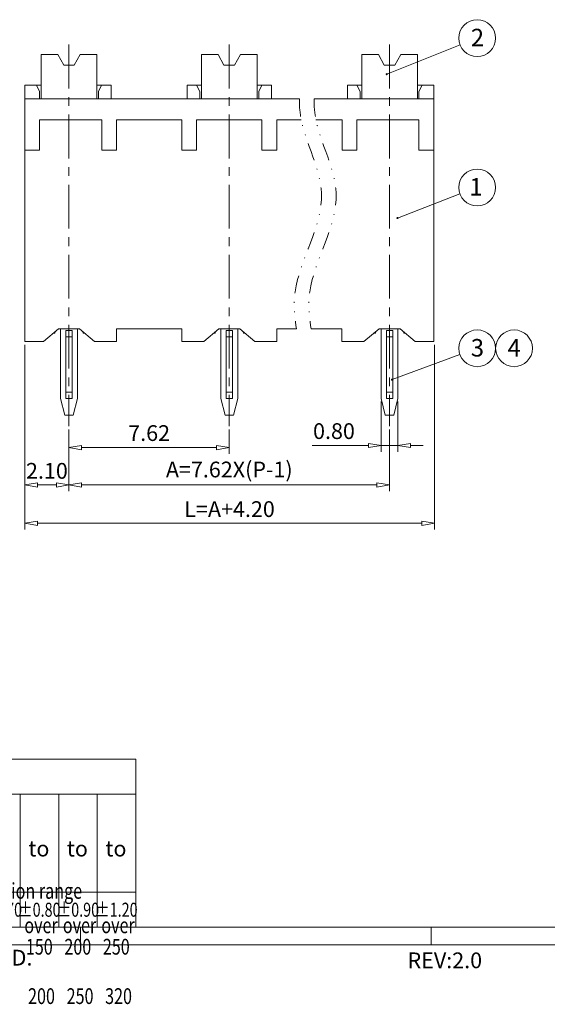
# Model space of a CAD drawing. Units: millimetres. Extents: x 25865 to 26162, y 1206 to 1419.
# Drawn here: x 25955 to 26030, y 1206 to 1346 of the extents above; entities that cross this region are included whole.
import ezdxf
from ezdxf.enums import TextEntityAlignment as Align

# ---------------------------------------------------------------- set-up
doc = ezdxf.new("R2010")
doc.units = ezdxf.units.MM
doc.header["$MEASUREMENT"] = 0
doc.linetypes.add('CENTER', pattern=[2, 1.25, -0.25, 0.25, -0.25])
doc.linetypes.add('DIVIDE', pattern=[31.75, 12.7, -6.35, 0, -6.35, 0, -6.35])
doc.layers.get('0').update_dxf_attribs({"lineweight": 15})
for name, color, linetype, lineweight in [('center', 1, 'CENTER', 9), ('dim', 31, 'Continuous', 9), ('from', 7, 'Continuous', 13), ('TEXT', 200, 'Continuous', 9)]:
    doc.layers.add(name, color=color, linetype=linetype, lineweight=lineweight)
doc.styles.add('BOM', font='gbenor.shx', dxfattribs={"width": 0.75, "oblique": 5.000002, "bigfont": 'gbcbig.shx'})
doc.styles.add('ISO', font='iso.shx', dxfattribs={"width": 0.8, "oblique": 5})
doc.styles.add('romantic', font='romantic.ttf')
doc.styles.add('TL-Standard', font='isocp.shx', dxfattribs={"height": 3})
doc.styles.add('tony_dim', font='gbenor.shx', dxfattribs={"width": 0.8, "oblique": 5, "height": 3})
doc.styles.add('TXT', font='gbenor.shx', dxfattribs={"bigfont": 'gbcbig.shx'})
doc.dimstyles.new('ISO', dxfattribs={"dimscale": 0.9, "dimtxt": 2.5, "dimasz": 2, "dimexe": 1, "dimexo": 0.5, "dimgap": 1, "dimtad": 1, "dimzin": 0, "dimdsep": 46, "dimtxsty": 'ISO', "dimblk": 'CLOSEDBLANK', "dimcen": 0.09, "dimclrd": 256, "dimclre": 256, "dimclrt": 256, "dimadec": 1, "dimazin": 0, "dimtfac": 1, "dimtmove": 0, "dimatfit": 3, "dimldrblk": 'CLOSEDBLANK', "dimfxl": 1, "dimtolj": 1, "dimtzin": 0, "dimlwd": -1, "dimlwe": -1, "dimarcsym": 0})
doc.dimstyles.new('YanXiu', dxfattribs={"dimtxt": 3, "dimasz": 2, "dimexe": 1, "dimexo": 1, "dimgap": 0.5, "dimtad": 1, "dimzin": 1, "dimdsep": 46, "dimtxsty": 'tony_dim', "dimblk": 'CLOSEDBLANK', "dimcen": 0, "dimclrd": 31, "dimclre": 31, "dimclrt": 31, "dimadec": 0, "dimazin": 0, "dimtfac": 1, "dimtofl": 0, "dimtmove": 0, "dimatfit": 3, "dimldrblk": 'CLOSEDBLANK', "dimfxl": 1, "dimlwd": 9, "dimlwe": 9, "dimarcsym": 0})
doc.dimstyles.new('YanXiu$7', dxfattribs={"dimscale": 1.3, "dimtxt": 3.5, "dimasz": 2, "dimexe": 0.5, "dimexo": 0.5, "dimgap": 0.5, "dimtad": 1, "dimzin": 1, "dimdsep": 46, "dimtxsty": 'tony_dim', "dimblk": 'CLOSEDBLANK', "dimcen": 0.2, "dimclrd": 31, "dimclre": 31, "dimclrt": 31, "dimadec": 0, "dimazin": 0, "dimtfac": 1, "dimtofl": 0, "dimtmove": 0, "dimatfit": 3, "dimldrblk": 'CLOSEDBLANK', "dimfxl": 1, "dimlwd": 5, "dimlwe": 5, "dimarcsym": 0})

# ---------------------------------------------------------------- blocks, each defined once
blk = doc.blocks.new('对外图框')
at = {"layer": 'from', "color": 7, "lineweight": 9}
for p, q in [((1334.57, 817.88), (1433.46, 817.88)), ((1433.46, 793.91), (1433.46, 817.88)), ((1334.57, 812.89), (1433.46, 812.89)), ((1416.98, 793.91), (1416.98, 812.89)), ((1422.47, 793.91), (1422.47, 812.89)), ((1427.97, 793.91), (1427.97, 812.89)), ((1433.46, 798.9), (1334.57, 798.9)), ((1334.57, 793.91), (1616.57, 793.91)), ((1425.57, 793.91), (1425.57, 791.41)), ((1475.57, 793.91), (1475.57, 791.41)), ((1332.07, 791.41), (1619.07, 791.41))]:
    blk.add_line(p, q, dxfattribs=at)
at = {"color": 123, "style": 'BOM'}
for s, p in [('TIANLI ELECTRICAL MACHINERY (NINGBO) CO.,LTD. ', (1345.87, 788.44)), ('REV:2.0  ', (1472.22, 788.06))]:
    blk.add_text(s, height=2.25, dxfattribs=at).set_placement(p)
at = {"layer": 'from', "color": 123, "style": 'BOM'}
for p in [(1418.13, 804.01), (1423.62, 804.01), (1429.12, 804.01)]:
    blk.add_text('to', height=2.25, dxfattribs=at).set_placement(p)
at = {"layer": 'from', "color": 123, "lineweight": 9, "style": 'BOM', "width": 0.75}
for s, p in [('Nominal dimension range', (1398.05, 797.27)), ('over      ', (1417.57, 792.36)), ('over      ', (1423.06, 792.36)), ('over      ', (1428.55, 792.36)), ('150', (1417.79, 789.3)), ('200', (1423.28, 789.3)), ('250', (1428.77, 789.3)), ('200', (1418.1, 782.25)), ('250', (1423.6, 782.25)), ('320', (1429.09, 782.25))]:
    blk.add_text(s, height=2.25, dxfattribs=at).set_placement(p, align=Align.BOTTOM_LEFT)
at = {"layer": 'from', "color": 123, "lineweight": 9, "char_height": 2, "width": 4.6833, "attachment_point": 5, "style": 'TL-Standard'}
for s, insert in [('{\\W0.75;%%P0.70}', (1414.23, 796.41)), ('{\\W0.75;%%P0.80}', (1419.72, 796.41)), ('{\\W0.75;%%P0.90}', (1425.22, 796.41)), ('{\\W0.75;%%P1.20}', (1430.71, 796.41))]:
    blk.add_mtext(s, dxfattribs=dict(at, insert=insert))
at = {"layer": 'from', "color": 123, "lineweight": 9, "style": 'BOM', "width": 0.75}
for tag, p, height in [('TL02', (1341.48, 984.91), 3), ('MM', (1581.01, 815.23), 2.5), ('1', (1611.57, 815.03), 2.5), ('1:1', (1581.01, 810.24), 2.5), ('TL-02-NAME-ASM.', (1577.33, 795.17), 2.5)]:
    blk.add_attdef(tag, p, '', height=height, dxfattribs=at)
at = {"layer": 'from', "color": 123, "lineweight": 9, "style": 'TXT'}
blk.add_attdef('唐麒贸', text='', height=3, dxfattribs=at).set_placement((1525.34, 816.39), align=Align.MIDDLE_CENTER)
at = {"layer": 'from', "color": 123, "lineweight": 9, "style": 'BOM'}
blk.add_attdef('DWG.DATE', text='', height=3, dxfattribs=at).set_placement((1544.32, 816.39), align=Align.MIDDLE_LEFT)
at = {"layer": 'from', "color": 123, "lineweight": 9, "style": 'BOM', "width": 0.75}
blk.add_attdef('1', text='', height=2.5, dxfattribs=at).set_placement((1609.56, 815.03), align=Align.RIGHT)
at = {"layer": 'from', "color": 123, "lineweight": 30, "style": 'romantic', "flags": 12}
blk.add_attdef('TLB-100-XP-XC', text='', height=3, dxfattribs=at).set_placement((1596.22, 803.98), align=Align.MIDDLE_CENTER)
blk = doc.blocks.new('_ClosedBlank')
at = {"color": 0, "linetype": 'ByBlock', "lineweight": -2}
for p, q in [((-1, 0.167), (0, 0)), ((-1, 0.167), (-1, -0.167)), ((0, 0), (-1, -0.167))]:
    blk.add_line(p, q, dxfattribs=at)
blk = doc.blocks.new('*D23')
at = {"layer": 'Defpoints', "color": 0}
for p in [(25961.64, 1288.09), (25984.5, 1288.09), (25984.5, 1285.04)]:
    blk.add_point(p, dxfattribs=at)
at = {"layer": 'dim'}
for p, q in [((25961.64, 1287.64), (25961.64, 1284.14)), ((25984.5, 1287.64), (25984.5, 1284.14)), ((25963.44, 1285.04), (25982.7, 1285.04))]:
    blk.add_line(p, q, dxfattribs=at)
at = {"layer": 'dim', "xscale": 1.8, "yscale": 1.8, "zscale": 1.8, "rotation": 180}
blk.add_blockref('_ClosedBlank', (25961.64, 1285.04), dxfattribs=at)
at = {"layer": 'dim', "xscale": 1.8, "yscale": 1.8, "zscale": 1.8}
blk.add_blockref('_ClosedBlank', (25984.5, 1285.04), dxfattribs=at)
at = {"layer": 'dim', "insert": (25973.07, 1287.12), "char_height": 2.25, "attachment_point": 5, "style": 'ISO'}
blk.add_mtext('\\A1;7.62', dxfattribs=at)
blk = doc.blocks.new('*D10')
at = {"layer": 'Defpoints', "color": 0}
for p in [(25961.64, 1288.09), (26007.36, 1288.09), (26007.36, 1279.71)]:
    blk.add_point(p, dxfattribs=at)
at = {"layer": 'dim'}
for p, q in [((25961.64, 1287.64), (25961.64, 1278.81)), ((26007.36, 1287.64), (26007.36, 1278.81)), ((25963.44, 1279.71), (26005.56, 1279.71))]:
    blk.add_line(p, q, dxfattribs=at)
at = {"layer": 'dim', "xscale": 1.8, "yscale": 1.8, "zscale": 1.8, "rotation": 180}
blk.add_blockref('_ClosedBlank', (25961.64, 1279.71), dxfattribs=at)
at = {"layer": 'dim', "xscale": 1.8, "yscale": 1.8, "zscale": 1.8}
blk.add_blockref('_ClosedBlank', (26007.36, 1279.71), dxfattribs=at)
at = {"layer": 'dim', "insert": (25984.5, 1281.92), "char_height": 2.25, "attachment_point": 5, "style": 'ISO'}
blk.add_mtext('\\A1;A=7.62X(P-1)', dxfattribs=at)
blk = doc.blocks.new('*D11')
at = {"layer": 'Defpoints', "color": 0}
for p in [(25955.34, 1300.18), (26013.75, 1300.18), (26013.75, 1274.25)]:
    blk.add_point(p, dxfattribs=at)
at = {"layer": 'dim'}
for p, q in [((25955.34, 1299.73), (25955.34, 1273.35)), ((26013.75, 1299.73), (26013.75, 1273.35)), ((25957.14, 1274.25), (26011.95, 1274.25))]:
    blk.add_line(p, q, dxfattribs=at)
at = {"layer": 'dim', "xscale": 1.8, "yscale": 1.8, "zscale": 1.8, "rotation": 180}
blk.add_blockref('_ClosedBlank', (25955.34, 1274.25), dxfattribs=at)
at = {"layer": 'dim', "xscale": 1.8, "yscale": 1.8, "zscale": 1.8}
blk.add_blockref('_ClosedBlank', (26013.75, 1274.25), dxfattribs=at)
at = {"layer": 'dim', "insert": (25984.54, 1276.27), "char_height": 2.25, "attachment_point": 5, "style": 'ISO'}
blk.add_mtext('\\A1;L=A+4.20', dxfattribs=at)
blk = doc.blocks.new('*D12')
at = {"layer": 'Defpoints', "color": 0}
for p in [(26006.16, 1292.08), (26008.56, 1292.08), (26008.56, 1285.34)]:
    blk.add_point(p, dxfattribs=at)
at = {"layer": 'dim'}
for p, q in [((26006.16, 1291.63), (26006.16, 1284.44)), ((26008.56, 1291.63), (26008.56, 1284.44)), ((26004.36, 1285.34), (25996.3, 1285.34)), ((26008.56, 1285.34), (26006.16, 1285.34)), ((26010.36, 1285.34), (26012.16, 1285.34))]:
    blk.add_line(p, q, dxfattribs=at)
at = {"layer": 'dim', "xscale": 1.8, "yscale": 1.8, "zscale": 1.8}
blk.add_blockref('_ClosedBlank', (26006.16, 1285.34), dxfattribs=at)
at = {"layer": 'dim', "xscale": 1.8, "yscale": 1.8, "zscale": 1.8, "rotation": 180}
blk.add_blockref('_ClosedBlank', (26008.56, 1285.34), dxfattribs=at)
at = {"layer": 'dim', "insert": (25999.43, 1287.4), "char_height": 2.25, "attachment_point": 5, "style": 'ISO'}
blk.add_mtext('\\A1;0.80', dxfattribs=at)
blk = doc.blocks.new('*D13')
at = {"layer": 'Defpoints', "color": 0}
for p in [(25955.34, 1300.18), (25961.64, 1287.99), (25961.64, 1279.71)]:
    blk.add_point(p, dxfattribs=at)
at = {"layer": 'dim'}
for p, q in [((25955.34, 1299.73), (25955.34, 1278.81)), ((25961.64, 1287.54), (25961.64, 1278.81)), ((25957.14, 1279.71), (25959.84, 1279.71))]:
    blk.add_line(p, q, dxfattribs=at)
at = {"layer": 'dim', "xscale": 1.8, "yscale": 1.8, "zscale": 1.8, "rotation": 180}
blk.add_blockref('_ClosedBlank', (25955.34, 1279.71), dxfattribs=at)
at = {"layer": 'dim', "xscale": 1.8, "yscale": 1.8, "zscale": 1.8}
blk.add_blockref('_ClosedBlank', (25961.64, 1279.71), dxfattribs=at)
at = {"layer": 'dim', "insert": (25958.49, 1281.73), "char_height": 2.25, "attachment_point": 5, "style": 'ISO'}
blk.add_mtext('\\A1;2.10', dxfattribs=at)

msp = doc.modelspace()

# ---------------------------------------------------------------- linework, layer by layer
for p, q in [((25960.038, 1341.127), (25957.661, 1341.127)), ((25957.661, 1334.827), (25957.661, 1341.127)), ((25960.038, 1341.127), (25960.886, 1339.627)), ((25963.235, 1341.127), (25962.386, 1339.627)), ((25965.611, 1341.127), (25963.235, 1341.127)), ((25965.611, 1341.127), (25965.611, 1334.827)), ((25982.898, 1341.127), (25980.521, 1341.127)), ((25980.521, 1334.827), (25980.521, 1341.127)), ((25982.898, 1341.127), (25983.746, 1339.627)), ((25986.095, 1341.127), (25985.246, 1339.627)), ((25988.471, 1341.127), (25986.095, 1341.127)), ((25988.471, 1341.127), (25988.471, 1334.827)), ((26003.381, 1334.827), (26003.381, 1341.127)), ((26005.758, 1341.127), (26003.381, 1341.127)), ((26005.758, 1341.127), (26006.606, 1339.627)), ((26008.955, 1341.127), (26008.106, 1339.627)), ((26011.331, 1341.127), (26008.955, 1341.127)), ((26011.331, 1341.127), (26011.331, 1334.827)), ((25960.886, 1339.627), (25962.386, 1339.627)), ((25983.746, 1339.627), (25985.246, 1339.627)), ((26006.606, 1339.627), (26008.106, 1339.627)), ((25955.336, 1336.777), (25955.336, 1334.827)), ((25956.986, 1336.777), (25955.336, 1336.777)), ((25956.986, 1336.777), (25957.661, 1336.777)), ((25957.436, 1335.877), (25956.986, 1336.777)), ((25965.611, 1336.777), (25966.286, 1336.777)), ((25966.286, 1336.777), (25965.836, 1335.877)), ((25967.651, 1336.777), (25966.286, 1336.777)), ((25967.651, 1336.777), (25967.651, 1334.827)), ((25978.481, 1336.777), (25978.481, 1334.827)), ((25979.846, 1336.777), (25978.481, 1336.777)), ((25980.296, 1335.877), (25979.846, 1336.777)), ((25979.846, 1336.777), (25980.521, 1336.777)), ((25988.471, 1336.777), (25989.146, 1336.777)), ((25989.146, 1336.777), (25988.696, 1335.877)), ((25990.511, 1336.777), (25989.146, 1336.777)), ((25990.511, 1336.777), (25990.511, 1334.827)), ((26001.341, 1336.777), (26001.341, 1334.827)), ((26002.706, 1336.777), (26001.341, 1336.777)), ((26003.156, 1335.877), (26002.706, 1336.777)), ((26002.706, 1336.777), (26003.381, 1336.777)), ((26011.331, 1336.777), (26012.006, 1336.777)), ((26012.006, 1336.777), (26011.556, 1335.877)), ((26013.656, 1336.777), (26012.006, 1336.777)), ((26013.656, 1300.177), (26013.656, 1336.777)), ((25957.436, 1334.827), (25957.436, 1335.877)), ((25965.836, 1334.827), (25965.836, 1335.877)), ((25980.296, 1334.827), (25980.296, 1335.877)), ((25988.696, 1334.827), (25988.696, 1335.877)), ((26003.156, 1334.827), (26003.156, 1335.877)), ((26011.556, 1334.827), (26011.556, 1335.877)), ((25955.336, 1334.827), (25955.336, 1327.477)), ((25994.526, 1334.827), (25955.336, 1334.827)), ((26013.656, 1334.827), (25996.626, 1334.827)), ((25957.436, 1327.477), (25957.436, 1331.827)), ((25966.301, 1331.827), (25957.436, 1331.827)), ((25966.301, 1327.477), (25966.301, 1331.827)), ((25968.401, 1331.827), (25968.401, 1327.477)), ((25977.731, 1331.827), (25968.401, 1331.827)), ((25977.731, 1331.827), (25977.731, 1327.477)), ((25979.831, 1327.477), (25979.831, 1331.827)), ((25989.161, 1331.827), (25979.831, 1331.827)), ((25989.161, 1327.477), (25989.161, 1331.827)), ((25991.261, 1331.827), (25991.261, 1327.477)), ((25994.762, 1331.827), (25991.261, 1331.827)), ((26000.591, 1331.827), (25996.862, 1331.827)), ((26000.591, 1331.827), (26000.591, 1327.477)), ((26002.691, 1327.477), (26002.691, 1331.827)), ((26011.556, 1331.827), (26002.691, 1331.827)), ((26011.556, 1327.477), (26011.556, 1331.827)), ((25957.436, 1327.477), (25955.336, 1327.477)), ((25955.336, 1327.477), (25955.336, 1300.177)), ((25968.401, 1327.477), (25966.301, 1327.477)), ((25979.831, 1327.477), (25977.731, 1327.477)), ((25991.261, 1327.477), (25989.161, 1327.477)), ((26002.691, 1327.477), (26000.591, 1327.477)), ((26013.656, 1327.477), (26011.556, 1327.477)), ((25957.991, 1300.177), (25960.136, 1301.977)), ((25959.611, 1301.377), (25959.421, 1301.377)), ((25959.662, 1301.579), (25959.611, 1301.377)), ((25963.136, 1301.977), (25960.136, 1301.977)), ((25960.42, 1301.977), (25960.436, 1301.902)), ((25960.436, 1301.902), (25960.436, 1292.077)), ((25961.186, 1301.752), (25961.186, 1292.077)), ((25962.086, 1301.752), (25961.186, 1301.752)), ((25962.086, 1301.752), (25962.086, 1292.077)), ((25962.836, 1301.902), (25962.853, 1301.977)), ((25962.836, 1292.077), (25962.836, 1301.902)), ((25965.282, 1300.177), (25963.136, 1301.977)), ((25963.661, 1301.377), (25963.611, 1301.579)), ((25963.851, 1301.377), (25963.661, 1301.377)), ((25968.416, 1301.977), (25968.416, 1300.177)), ((25977.716, 1301.977), (25968.416, 1301.977)), ((25977.716, 1300.177), (25977.716, 1301.977)), ((25980.851, 1300.177), (25982.996, 1301.977)), ((25982.471, 1301.377), (25982.281, 1301.377)), ((25982.522, 1301.579), (25982.471, 1301.377)), ((25985.996, 1301.977), (25982.996, 1301.977)), ((25983.28, 1301.977), (25983.296, 1301.902)), ((25983.296, 1301.902), (25983.296, 1292.077)), ((25984.046, 1301.752), (25984.046, 1292.077)), ((25984.946, 1301.752), (25984.046, 1301.752)), ((25984.946, 1301.752), (25984.946, 1292.077)), ((25985.696, 1301.902), (25985.713, 1301.977)), ((25985.696, 1292.077), (25985.696, 1301.902)), ((25988.142, 1300.177), (25985.996, 1301.977)), ((25986.521, 1301.377), (25986.471, 1301.579)), ((25986.711, 1301.377), (25986.521, 1301.377)), ((25991.276, 1301.977), (25991.276, 1300.177)), ((25994.067, 1301.977), (25991.276, 1301.977)), ((26000.576, 1301.977), (25996.167, 1301.977)), ((26000.576, 1300.177), (26000.576, 1301.977)), ((26003.711, 1300.177), (26005.856, 1301.977)), ((26005.331, 1301.377), (26005.141, 1301.377)), ((26005.382, 1301.579), (26005.331, 1301.377)), ((26008.856, 1301.977), (26005.856, 1301.977)), ((26006.14, 1301.977), (26006.156, 1301.902)), ((26006.156, 1301.902), (26006.156, 1292.077)), ((26006.906, 1301.752), (26006.906, 1292.077)), ((26007.806, 1301.752), (26006.906, 1301.752)), ((26007.806, 1301.752), (26007.806, 1292.077)), ((26008.556, 1301.902), (26008.573, 1301.977)), ((26008.556, 1292.077), (26008.556, 1301.902)), ((26011.002, 1300.177), (26008.856, 1301.977)), ((26009.381, 1301.377), (26009.331, 1301.579)), ((26009.571, 1301.377), (26009.381, 1301.377)), ((25957.991, 1300.177), (25955.336, 1300.177)), ((25962.086, 1300.852), (25961.186, 1300.852)), ((25968.416, 1300.177), (25965.282, 1300.177)), ((25980.851, 1300.177), (25977.716, 1300.177)), ((25984.946, 1300.852), (25984.046, 1300.852)), ((25991.276, 1300.177), (25988.142, 1300.177)), ((26003.711, 1300.177), (26000.576, 1300.177)), ((26007.806, 1300.852), (26006.906, 1300.852)), ((26013.656, 1300.177), (26011.002, 1300.177)), ((25961.186, 1292.977), (25962.086, 1292.977)), ((25984.046, 1292.977), (25984.946, 1292.977)), ((26006.906, 1292.977), (26007.806, 1292.977)), ((25960.436, 1292.077), (25961.036, 1289.677)), ((25962.086, 1292.077), (25961.186, 1292.077)), ((25962.236, 1289.677), (25962.836, 1292.077)), ((25983.296, 1292.077), (25983.896, 1289.677)), ((25984.946, 1292.077), (25984.046, 1292.077)), ((25985.096, 1289.677), (25985.696, 1292.077)), ((26006.156, 1292.077), (26006.756, 1289.677)), ((26007.806, 1292.077), (26006.906, 1292.077)), ((26007.956, 1289.677), (26008.556, 1292.077)), ((25962.236, 1289.677), (25961.036, 1289.677)), ((25985.096, 1289.677), (25983.896, 1289.677)), ((26007.956, 1289.677), (26006.756, 1289.677))]:
    msp.add_line(p, q)
at = {"layer": 'center', "ltscale": 5}
for p, q in [((25961.636, 1342.565), (25961.636, 1288.087)), ((25984.496, 1342.565), (25984.496, 1288.087)), ((26007.356, 1342.565), (26007.356, 1288.087))]:
    msp.add_line(p, q, dxfattribs=at)
at = {"layer": 'dim', "color": 2, "linetype": 'DIVIDE', "ltscale": 0.2}
for points in [[(25994.526, 1334.827), (25994.496, 1334.297), (25994.556, 1329.796), (26000.563, 1320.586), (25993.716, 1310.752), (25993.695, 1304.834), (25994.067, 1301.977)], [(25996.626, 1334.827), (25996.596, 1334.297), (25996.656, 1329.796), (26002.663, 1320.586), (25995.816, 1310.752), (25995.795, 1304.834), (25996.167, 1301.977)]]:
    msp.add_open_spline(points, degree=3, knots=[9.7513272, 9.7513272, 9.7513272, 9.7513272, 11.366241, 23.6969336, 38.2538855, 42.0021816, 42.0021816, 42.0021816, 42.0021816], dxfattribs=at)
at = {"layer": 'TEXT', "color": 4}
for centre in [(26019.865, 1343.493), (26019.865, 1322.179), (26019.865, 1299.219), (26025.115, 1299.219)]:
    msp.add_circle(centre, 2.625, dxfattribs=at)

# ---------------------------------------------------------------- block references
at = {"layer": 'dim'}
msp.add_blockref('对外图框', (24537.702, 422.684), dxfattribs=at)

# ---------------------------------------------------------------- texts
at = {"layer": 'TEXT', "color": 4, "char_height": 2.5, "width": 7.86937, "attachment_point": 5, "style": 'ISO'}
for s, insert in [('{\\Q0;\\W1;2}', (26019.891, 1343.57)), ('{\\Q0;\\W1;1}', (26019.679, 1322.257)), ('{\\Q0;\\W1;3}', (26019.891, 1299.297)), ('{\\Q0;\\W1;4}', (26025.141, 1299.297))]:
    msp.add_mtext(s, dxfattribs=dict(at, insert=insert))

# ---------------------------------------------------------------- dimensions: what is measured, and where the dimension line sits
at = {"layer": 'dim'}
for base, p1, p2, text, picture, middle in [((26013.746, 1274.248), (25955.336, 1300.177), (26013.746, 1300.177), 'L=A+4.20', '*D11', (25984.541, 1276.274)), ((26007.356, 1279.708), (25961.636, 1288.087), (26007.356, 1288.087), 'A=7.62X(P-1)', '*D10', (25984.496, 1281.915))]:
    dim = msp.add_linear_dim(base=base, p1=p1, p2=p2, text=text, dimstyle='ISO', override={"dimlfac": 0.333333}, dxfattribs=at)
    dim.commit()
    dim.dimension.update_dxf_attribs({"geometry": picture, "text_midpoint": middle})
for base, p1, p2, picture, middle in [((25961.636, 1279.708), (25955.336, 1300.177), (25961.636, 1287.987), '*D13', (25958.486, 1281.733)), ((25984.496, 1285.035), (25961.636, 1288.087), (25984.496, 1288.087), '*D23', (25973.066, 1287.118))]:
    dim = msp.add_linear_dim(base=base, p1=p1, p2=p2, dimstyle='ISO', override={"dimlfac": 0.333333}, dxfattribs=at)
    dim.commit()
    dim.dimension.update_dxf_attribs({"geometry": picture, "text_midpoint": middle})
dim = msp.add_linear_dim(base=(26008.556, 1285.34), p1=(26006.156, 1292.077), p2=(26008.556, 1292.077), dimstyle='ISO', override={"dimlfac": 0.333333}, dxfattribs=at)
dim.commit()
dim.dimension.update_dxf_attribs({"geometry": '*D12', "text_midpoint": (25999.431, 1285.34), "dimtype": 128})

# ---------------------------------------------------------------- leaders
at = {"layer": 'dim', "ltscale": 0.5}
for points, dimstyle, override in [([(26006.962, 1338.341), (26017.427, 1342.519)], 'YanXiu', {"dimscale": 0.8, "dimasz": 1.5, "dimexe": 0.5, "dimexo": 0.1, "dimgap": 0.5, "dimlfac": 0.333333, "dimclrt": 3, "dimtofl": 0, "dimldrblk": 'DotSmall', "dimlwe": -1}), ([(26008.489, 1317.807), (26017.397, 1321.284)], 'YanXiu$7', {"dimscale": 0.8, "dimtxt": 3, "dimasz": 1.5, "dimexo": 0.1, "dimlfac": 0.333333, "dimcen": 0, "dimclrt": 3, "dimldrblk": 'DotSmall', "dimlwd": 9, "dimlwe": -1}), ([(26007.712, 1294.743), (26017.402, 1298.312)], 'YanXiu$7', {"dimscale": 0.8, "dimtxt": 3, "dimasz": 1.5, "dimexo": 0.1, "dimlfac": 0.333333, "dimcen": 0, "dimclrt": 3, "dimldrblk": 'DotSmall', "dimlwd": 9, "dimlwe": -1})]:
    msp.add_leader(points, dimstyle=dimstyle, override=override, dxfattribs=at)

doc.saveas('drawing.dxf')
